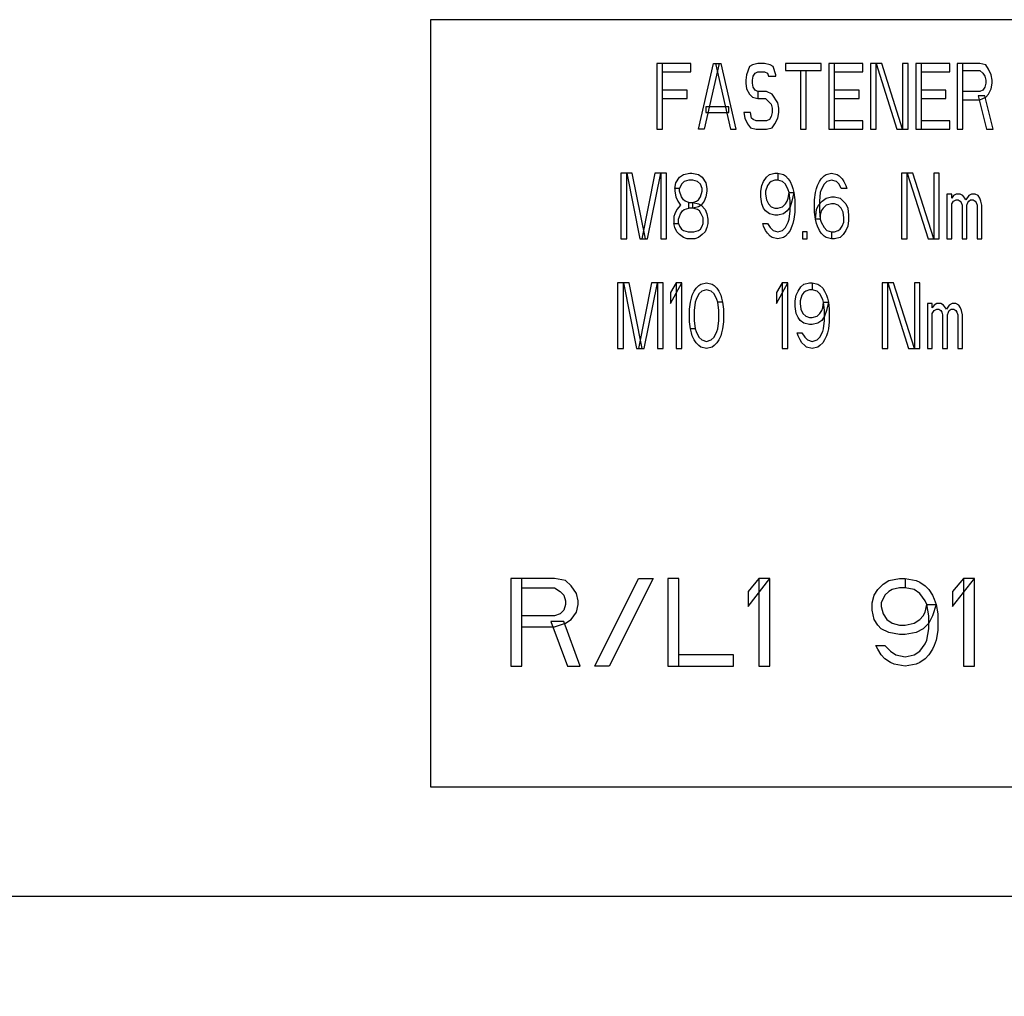
# Model space of a CAD drawing. Units: millimetres. Extents: x 0 to 841, y 0 to 594.
# Drawn here: x 720 to 731, y 397 to 408 of the extents above; entities that cross this region are included whole.
import ezdxf

# ---------------------------------------------------------------- set-up
doc = ezdxf.new("R2010")
doc.units = ezdxf.units.MM
doc.header["$LTSCALE"] = 46.255
doc.layers.get('0').update_dxf_attribs({"linetype": 'CONTINUOUS'})
doc.styles.get("Standard").update_dxf_attribs({"font": 'txt', "width": 0.8})
doc.dimstyles.get("Standard").update_dxf_attribs({"dimtxt": 4, "dimasz": 4.8, "dimexe": 3.2, "dimexo": 1.6, "dimtad": 0, "dimtih": 1, "dimtoh": 1, "dimdec": 1, "dimdsep": 46, "dimtxsty": 'STANDARD', "dimblk": 'CLOSED', "dimblk1": 'CLOSED', "dimblk2": 'CLOSED', "dimcen": 0.09, "dimadec": 1, "dimazin": 2, "dimtol": 1, "dimtp": 0.1, "dimtm": 0.1, "dimtfac": 1, "dimtdec": 1, "dimtofl": 0, "dimtmove": 0, "dimatfit": 3, "dimldrblk": 'CLOSED', "dimfxl": 1, "dimtolj": 1, "dimarcsym": 0})

# ---------------------------------------------------------------- blocks, each defined once
blk = doc.blocks.new('_CLOSED')
at = {"color": 0, "linetype": 'BYBLOCK'}
for p, q in [((0, 0), (-1, 0.1667)), ((-1, 0.1667), (-1, -0.1667)), ((-1, -0.1667), (0, 0)), ((-1, 0), (0, 0))]:
    blk.add_line(p, q, dxfattribs=at)

msp = doc.modelspace()

# ---------------------------------------------------------------- linework, layer by layer
at = {"color": 3, "linetype": 'CONTINUOUS'}
for p, q in [((724.885, 408.429), (724.885, 399.679)), ((737.385, 408.429), (724.885, 408.429)), ((724.885, 399.679), (749.885, 399.679))]:
    msp.add_line(p, q, dxfattribs=at)
at = {"color": 7, "linetype": 'CONTINUOUS'}
for p, q in [((727.47, 407.929), (727.47, 407.179)), ((727.858, 407.929), (727.47, 407.929)), ((727.534, 407.179), (727.534, 407.929)), ((727.858, 407.834), (727.858, 407.929)), ((727.944, 407.179), (728.117, 407.929)), ((728.181, 407.929), (728.009, 407.179)), ((728.117, 407.929), (728.203, 407.929)), ((728.138, 407.929), (728.311, 407.179)), ((728.375, 407.179), (728.203, 407.929)), ((728.526, 407.897), (728.494, 407.802)), ((728.559, 407.913), (728.526, 407.897)), ((728.623, 407.929), (728.559, 407.913)), ((728.699, 407.929), (728.623, 407.929)), ((728.764, 407.913), (728.699, 407.929)), ((728.796, 407.897), (728.764, 407.913)), ((728.828, 407.802), (728.796, 407.897)), ((728.936, 407.929), (728.936, 407.849)), ((729.346, 407.929), (728.936, 407.929)), ((729.346, 407.849), (729.346, 407.929)), ((729.432, 407.929), (729.432, 407.179)), ((729.82, 407.929), (729.432, 407.929)), ((729.497, 407.179), (729.497, 407.929)), ((729.82, 407.834), (729.82, 407.929)), ((729.906, 407.929), (729.906, 407.179)), ((730.036, 407.929), (729.906, 407.929)), ((729.971, 407.179), (729.971, 407.929)), ((729.971, 407.929), (730.208, 407.179)), ((730.273, 407.179), (730.036, 407.929)), ((730.273, 407.929), (730.273, 407.179)), ((730.338, 407.929), (730.273, 407.929)), ((730.338, 407.179), (730.338, 407.929)), ((730.424, 407.929), (730.424, 407.179)), ((730.812, 407.929), (730.424, 407.929)), ((730.489, 407.179), (730.489, 407.929)), ((730.812, 407.834), (730.812, 407.929)), ((730.898, 407.929), (730.898, 407.179)), ((731.157, 407.929), (730.898, 407.929)), ((730.963, 407.179), (730.963, 407.929)), ((731.222, 407.913), (731.157, 407.929)), ((731.254, 407.865), (731.222, 407.913)), ((727.534, 407.834), (727.858, 407.834)), ((728.494, 407.802), (728.483, 407.738)), ((728.559, 407.738), (728.569, 407.786)), ((728.569, 407.786), (728.591, 407.818)), ((728.591, 407.818), (728.623, 407.834)), ((728.623, 407.834), (728.699, 407.834)), ((728.699, 407.834), (728.731, 407.818)), ((728.731, 407.818), (728.742, 407.786)), ((728.742, 407.786), (728.828, 407.786)), ((728.828, 407.786), (728.828, 407.802)), ((728.936, 407.849), (729.346, 407.849)), ((729.109, 407.849), (729.109, 407.179)), ((729.173, 407.179), (729.173, 407.849)), ((729.497, 407.834), (729.82, 407.834)), ((730.489, 407.834), (730.812, 407.834)), ((730.963, 407.849), (731.157, 407.849)), ((731.157, 407.849), (731.189, 407.818)), ((731.189, 407.818), (731.211, 407.786)), ((731.211, 407.786), (731.222, 407.738)), ((731.286, 407.802), (731.254, 407.865)), ((731.297, 407.738), (731.286, 407.802)), ((728.483, 407.738), (728.483, 407.706)), ((728.483, 407.706), (728.494, 407.642)), ((728.559, 407.706), (728.559, 407.738)), ((728.569, 407.658), (728.559, 407.706)), ((731.222, 407.706), (731.211, 407.658)), ((731.222, 407.738), (731.222, 407.706)), ((731.286, 407.642), (731.297, 407.706)), ((731.297, 407.706), (731.297, 407.738)), ((727.815, 407.626), (727.534, 407.626)), ((727.815, 407.53), (727.815, 407.626)), ((728.494, 407.642), (728.526, 407.578)), ((728.526, 407.578), (728.559, 407.546)), ((728.591, 407.626), (728.569, 407.658)), ((728.623, 407.61), (728.591, 407.626)), ((728.623, 407.61), (728.623, 407.53)), ((728.72, 407.61), (728.623, 407.61)), ((728.785, 407.578), (728.72, 407.61)), ((728.85, 407.482), (728.785, 407.578)), ((729.777, 407.626), (729.497, 407.626)), ((729.777, 407.53), (729.777, 407.626)), ((730.769, 407.626), (730.489, 407.626)), ((730.769, 407.53), (730.769, 407.626)), ((731.157, 407.61), (730.963, 407.61)), ((731.135, 407.562), (731.232, 407.179)), ((731.211, 407.562), (731.135, 407.562)), ((731.189, 407.626), (731.157, 407.61)), ((731.211, 407.658), (731.189, 407.626)), ((731.308, 407.179), (731.211, 407.562)), ((731.222, 407.546), (731.254, 407.578)), ((731.254, 407.578), (731.286, 407.642)), ((727.534, 407.53), (727.815, 407.53)), ((728.559, 407.546), (728.623, 407.53)), ((728.623, 407.53), (728.71, 407.53)), ((728.71, 407.53), (728.774, 407.466)), ((728.774, 407.466), (728.785, 407.419)), ((728.861, 407.419), (728.85, 407.482)), ((729.497, 407.53), (729.777, 407.53)), ((730.489, 407.53), (730.769, 407.53)), ((730.963, 407.514), (731.157, 407.514)), ((731.157, 407.514), (731.222, 407.546)), ((728.03, 407.435), (728.03, 407.371)), ((728.289, 407.435), (728.03, 407.435)), ((728.03, 407.371), (728.289, 407.371)), ((728.289, 407.371), (728.289, 407.435)), ((728.462, 407.371), (728.472, 407.307)), ((728.537, 407.371), (728.462, 407.371)), ((728.548, 407.307), (728.537, 407.371)), ((728.785, 407.371), (728.774, 407.323)), ((728.785, 407.419), (728.785, 407.371)), ((728.85, 407.307), (728.861, 407.371)), ((728.861, 407.371), (728.861, 407.419)), ((728.472, 407.307), (728.505, 407.243)), ((728.505, 407.243), (728.537, 407.195)), ((728.569, 407.291), (728.548, 407.307)), ((728.602, 407.275), (728.569, 407.291)), ((728.72, 407.275), (728.602, 407.275)), ((728.753, 407.291), (728.72, 407.275)), ((728.774, 407.323), (728.753, 407.291)), ((728.785, 407.195), (728.817, 407.243)), ((728.817, 407.243), (728.85, 407.307)), ((729.82, 407.275), (729.497, 407.275)), ((729.82, 407.179), (729.82, 407.275)), ((730.812, 407.275), (730.489, 407.275)), ((730.812, 407.179), (730.812, 407.275)), ((727.47, 407.179), (727.534, 407.179)), ((728.009, 407.179), (727.944, 407.179)), ((728.311, 407.179), (728.375, 407.179)), ((728.537, 407.195), (728.602, 407.179)), ((728.602, 407.179), (728.72, 407.179)), ((728.72, 407.179), (728.785, 407.195)), ((729.109, 407.179), (729.173, 407.179)), ((729.432, 407.179), (729.82, 407.179)), ((729.906, 407.179), (729.971, 407.179)), ((730.208, 407.179), (730.338, 407.179)), ((730.424, 407.179), (730.812, 407.179)), ((730.898, 407.179), (730.963, 407.179)), ((731.232, 407.179), (731.308, 407.179)), ((727.06, 406.679), (727.06, 405.929)), ((727.189, 406.679), (727.06, 406.679)), ((727.125, 405.929), (727.125, 406.679)), ((727.125, 406.679), (727.276, 405.929)), ((727.34, 405.929), (727.189, 406.679)), ((727.448, 406.679), (727.297, 405.929)), ((727.362, 405.929), (727.513, 406.679)), ((727.578, 406.679), (727.448, 406.679)), ((727.513, 406.679), (727.513, 405.929)), ((727.578, 405.929), (727.578, 406.679)), ((727.729, 406.631), (727.772, 406.663)), ((727.772, 406.663), (727.847, 406.679)), ((727.847, 406.679), (727.869, 406.679)), ((727.869, 406.679), (727.944, 406.663)), ((727.944, 406.663), (727.987, 406.631)), ((728.72, 406.631), (728.753, 406.663)), ((728.753, 406.663), (728.817, 406.679)), ((728.817, 406.679), (728.85, 406.679)), ((728.85, 406.679), (728.85, 406.599)), ((728.85, 406.679), (728.914, 406.663)), ((728.914, 406.663), (728.936, 406.647)), ((729.378, 406.647), (729.4, 406.663)), ((729.4, 406.663), (729.464, 406.679)), ((729.464, 406.679), (729.529, 406.663)), ((729.529, 406.663), (729.551, 406.647)), ((730.262, 406.679), (730.262, 405.929)), ((730.391, 406.679), (730.262, 406.679)), ((730.327, 405.929), (730.327, 406.679)), ((730.327, 406.679), (730.564, 405.929)), ((730.629, 405.929), (730.391, 406.679)), ((730.629, 406.679), (730.629, 405.929)), ((730.693, 406.679), (730.629, 406.679)), ((730.693, 405.929), (730.693, 406.679)), ((727.675, 406.504), (727.685, 406.568)), ((727.685, 406.568), (727.729, 406.631)), ((727.75, 406.552), (727.729, 406.504)), ((727.782, 406.584), (727.75, 406.552)), ((727.836, 406.599), (727.782, 406.584)), ((727.879, 406.599), (727.836, 406.599)), ((727.933, 406.584), (727.879, 406.599)), ((727.966, 406.552), (727.933, 406.584)), ((727.987, 406.504), (727.966, 406.552)), ((727.987, 406.631), (728.03, 406.568)), ((728.03, 406.568), (728.041, 406.504)), ((728.666, 406.536), (728.688, 406.584)), ((728.688, 406.584), (728.72, 406.631)), ((728.753, 406.568), (728.731, 406.536)), ((728.774, 406.584), (728.753, 406.568)), ((728.817, 406.599), (728.774, 406.584)), ((728.85, 406.599), (728.817, 406.599)), ((728.904, 406.584), (728.85, 406.599)), ((728.936, 406.552), (728.904, 406.584)), ((728.936, 406.647), (728.968, 406.615)), ((728.968, 406.488), (728.936, 406.552)), ((728.968, 406.615), (728.99, 406.584)), ((728.99, 406.584), (729.011, 406.536)), ((729.303, 406.536), (729.324, 406.584)), ((729.324, 406.584), (729.346, 406.615)), ((729.346, 406.615), (729.378, 406.647)), ((729.378, 406.552), (729.346, 406.488)), ((729.41, 406.584), (729.378, 406.552)), ((729.464, 406.599), (729.41, 406.584)), ((729.518, 406.584), (729.464, 406.599)), ((729.551, 406.552), (729.518, 406.584)), ((729.551, 406.647), (729.583, 406.615)), ((729.572, 406.504), (729.551, 406.552)), ((729.583, 406.615), (729.604, 406.584)), ((729.604, 406.584), (729.626, 406.536)), ((727.675, 406.504), (727.675, 406.472)), ((727.729, 406.504), (727.675, 406.504)), ((727.675, 406.472), (727.685, 406.408)), ((727.729, 406.472), (727.729, 406.504)), ((727.75, 406.408), (727.729, 406.472)), ((727.966, 406.408), (727.987, 406.472)), ((727.987, 406.472), (727.987, 406.504)), ((728.041, 406.472), (728.03, 406.408)), ((728.041, 406.504), (728.041, 406.472)), ((728.656, 406.472), (728.666, 406.536)), ((728.656, 406.408), (728.656, 406.472)), ((728.731, 406.536), (728.71, 406.472)), ((728.71, 406.472), (728.71, 406.44)), ((728.71, 406.44), (728.72, 406.376)), ((728.979, 406.456), (728.968, 406.488)), ((728.968, 406.392), (728.979, 406.456)), ((728.99, 406.36), (728.979, 406.456)), ((728.979, 406.456), (729.033, 406.456)), ((729.011, 406.536), (729.022, 406.504)), ((729.033, 406.456), (729.011, 406.36)), ((729.022, 406.504), (729.033, 406.456)), ((729.033, 406.456), (729.044, 406.376)), ((729.27, 406.376), (729.281, 406.456)), ((729.281, 406.456), (729.292, 406.504)), ((729.292, 406.504), (729.303, 406.536)), ((729.335, 406.456), (729.324, 406.36)), ((729.346, 406.488), (729.335, 406.456)), ((729.637, 406.504), (729.572, 406.504)), ((729.626, 406.536), (729.637, 406.504)), ((730.78, 406.44), (730.78, 405.929)), ((730.834, 406.44), (730.78, 406.44)), ((730.834, 406.392), (730.834, 406.44)), ((730.887, 406.44), (730.855, 406.424)), ((730.931, 406.44), (730.887, 406.44)), ((730.963, 406.424), (730.931, 406.44)), ((731.06, 406.44), (731.028, 406.424)), ((731.103, 406.44), (731.06, 406.44)), ((731.135, 406.424), (731.103, 406.44)), ((727.685, 406.408), (727.707, 406.36)), ((727.707, 406.36), (727.739, 406.312)), ((727.772, 406.376), (727.75, 406.408)), ((727.793, 406.36), (727.772, 406.376)), ((727.836, 406.344), (727.793, 406.36)), ((727.836, 406.28), (727.836, 406.344)), ((727.836, 406.344), (727.879, 406.344)), ((727.879, 406.344), (727.923, 406.36)), ((727.879, 406.28), (727.879, 406.344)), ((727.879, 406.344), (727.944, 406.328)), ((727.923, 406.36), (727.944, 406.376)), ((727.944, 406.376), (727.966, 406.408)), ((727.944, 406.328), (727.976, 406.312)), ((728.009, 406.36), (727.976, 406.312)), ((728.03, 406.408), (728.009, 406.36)), ((728.666, 406.328), (728.656, 406.408)), ((728.688, 406.28), (728.666, 406.328)), ((728.72, 406.376), (728.742, 406.328)), ((728.742, 406.328), (728.774, 406.296)), ((728.904, 406.296), (728.936, 406.328)), ((728.936, 406.328), (728.958, 406.36)), ((728.958, 406.36), (728.968, 406.392)), ((729.011, 406.36), (728.99, 406.296)), ((728.99, 406.248), (728.99, 406.36)), ((729.044, 406.376), (729.044, 406.232)), ((729.27, 406.232), (729.27, 406.376)), ((729.313, 406.312), (729.356, 406.36)), ((729.324, 406.36), (729.324, 406.248)), ((729.356, 406.36), (729.4, 406.392)), ((729.4, 406.392), (729.464, 406.408)), ((729.464, 406.328), (729.4, 406.312)), ((729.464, 406.408), (729.497, 406.408)), ((729.497, 406.328), (729.464, 406.328)), ((729.497, 406.408), (729.561, 406.392)), ((729.54, 406.312), (729.497, 406.328)), ((729.561, 406.392), (729.626, 406.328)), ((729.626, 406.328), (729.648, 406.28)), ((730.855, 406.424), (730.834, 406.392)), ((730.834, 406.328), (730.855, 406.36)), ((730.834, 405.929), (730.834, 406.328)), ((730.855, 406.36), (730.887, 406.376)), ((730.887, 406.376), (730.909, 406.376)), ((730.909, 406.376), (730.931, 406.36)), ((730.931, 406.36), (730.941, 406.344)), ((730.941, 406.344), (730.952, 406.312)), ((730.984, 406.392), (730.963, 406.424)), ((730.995, 406.376), (730.984, 406.392)), ((731.028, 406.424), (730.995, 406.376)), ((731.006, 406.312), (731.017, 406.344)), ((731.017, 406.344), (731.028, 406.36)), ((731.028, 406.36), (731.049, 406.376)), ((731.049, 406.376), (731.081, 406.376)), ((731.081, 406.376), (731.103, 406.36)), ((731.103, 406.36), (731.114, 406.344)), ((731.114, 406.344), (731.125, 406.312)), ((731.157, 406.392), (731.135, 406.424)), ((731.168, 406.36), (731.157, 406.392)), ((731.179, 406.312), (731.168, 406.36)), ((727.675, 406.216), (727.664, 406.185)), ((727.696, 406.264), (727.675, 406.216)), ((727.739, 406.312), (727.696, 406.264)), ((727.718, 406.153), (727.739, 406.216)), ((727.739, 406.216), (727.761, 406.248)), ((727.761, 406.248), (727.782, 406.264)), ((727.782, 406.264), (727.836, 406.28)), ((727.879, 406.28), (727.836, 406.28)), ((727.944, 406.296), (727.879, 406.28)), ((727.933, 406.264), (727.879, 406.28)), ((727.955, 406.248), (727.933, 406.264)), ((727.976, 406.312), (727.944, 406.296)), ((727.976, 406.216), (727.955, 406.248)), ((727.976, 406.312), (728.02, 406.264)), ((727.998, 406.169), (727.976, 406.216)), ((728.02, 406.264), (728.041, 406.216)), ((728.041, 406.216), (728.052, 406.153)), ((728.71, 406.248), (728.688, 406.28)), ((728.753, 406.216), (728.71, 406.248)), ((728.817, 406.201), (728.753, 406.216)), ((728.774, 406.296), (728.817, 406.28)), ((728.817, 406.28), (728.85, 406.28)), ((728.85, 406.28), (728.904, 406.296)), ((728.914, 406.216), (728.85, 406.201)), ((728.958, 406.248), (728.914, 406.216)), ((728.99, 406.296), (728.958, 406.248)), ((728.979, 406.153), (728.99, 406.248)), ((729.044, 406.232), (729.033, 406.153)), ((729.281, 406.153), (729.27, 406.232)), ((729.281, 406.153), (729.292, 406.264)), ((729.292, 406.264), (729.313, 406.312)), ((729.324, 406.248), (729.335, 406.153)), ((729.346, 406.248), (729.335, 406.201)), ((729.367, 406.28), (729.346, 406.248)), ((729.4, 406.312), (729.367, 406.28)), ((729.572, 406.28), (729.54, 406.312)), ((729.594, 406.232), (729.572, 406.28)), ((729.604, 406.169), (729.594, 406.232)), ((729.648, 406.28), (729.658, 406.201)), ((730.952, 406.312), (730.952, 405.929)), ((731.006, 405.929), (731.006, 406.312)), ((731.125, 406.312), (731.125, 405.929)), ((731.179, 405.929), (731.179, 406.312)), ((727.664, 406.185), (727.664, 406.105)), ((727.675, 406.057), (727.664, 406.105)), ((727.664, 406.105), (727.718, 406.105)), ((727.718, 406.105), (727.718, 406.153)), ((727.718, 406.105), (727.729, 406.073)), ((727.987, 406.073), (727.998, 406.105)), ((727.998, 406.105), (727.998, 406.169)), ((728.052, 406.105), (728.041, 406.057)), ((728.052, 406.153), (728.052, 406.105)), ((728.688, 406.073), (728.677, 406.105)), ((728.677, 406.105), (728.731, 406.105)), ((728.731, 406.105), (728.764, 406.057)), ((728.85, 406.201), (728.817, 406.201)), ((728.936, 406.057), (728.968, 406.121)), ((728.968, 406.121), (728.979, 406.153)), ((729.022, 406.105), (729.011, 406.073)), ((729.033, 406.153), (729.022, 406.105)), ((729.292, 406.105), (729.281, 406.153)), ((729.335, 406.153), (729.281, 406.153)), ((729.303, 406.073), (729.292, 406.105)), ((729.335, 406.201), (729.335, 406.153)), ((729.335, 406.153), (729.346, 406.121)), ((729.346, 406.121), (729.378, 406.057)), ((729.583, 406.073), (729.604, 406.121)), ((729.604, 406.121), (729.604, 406.169)), ((729.658, 406.137), (729.648, 406.073)), ((729.658, 406.201), (729.658, 406.137)), ((727.696, 406.009), (727.675, 406.057)), ((727.729, 405.977), (727.696, 406.009)), ((727.729, 406.073), (727.75, 406.041)), ((727.75, 406.041), (727.772, 406.025)), ((727.772, 406.025), (727.826, 406.009)), ((727.826, 406.009), (727.89, 406.009)), ((727.89, 406.009), (727.944, 406.025)), ((727.944, 406.025), (727.966, 406.041)), ((727.966, 406.041), (727.987, 406.073)), ((728.02, 406.009), (727.987, 405.977)), ((728.041, 406.057), (728.02, 406.009)), ((728.71, 406.025), (728.688, 406.073)), ((728.731, 405.993), (728.71, 406.025)), ((728.764, 405.961), (728.731, 405.993)), ((728.764, 406.057), (728.796, 406.025)), ((728.796, 406.025), (728.85, 406.009)), ((728.85, 406.009), (728.904, 406.025)), ((728.904, 406.025), (728.936, 406.057)), ((728.968, 405.993), (728.936, 405.961)), ((728.99, 406.025), (728.968, 405.993)), ((729.011, 406.073), (728.99, 406.025)), ((729.13, 406.009), (729.13, 405.929)), ((729.184, 406.009), (729.13, 406.009)), ((729.184, 405.929), (729.184, 406.009)), ((729.324, 406.025), (729.303, 406.073)), ((729.346, 405.993), (729.324, 406.025)), ((729.378, 405.961), (729.346, 405.993)), ((729.378, 406.057), (729.41, 406.025)), ((729.41, 406.025), (729.464, 406.009)), ((729.464, 406.009), (729.464, 405.929)), ((729.464, 406.009), (729.497, 406.009)), ((729.497, 406.009), (729.54, 406.025)), ((729.54, 406.025), (729.561, 406.041)), ((729.561, 406.041), (729.583, 406.073)), ((729.626, 406.025), (729.594, 405.977)), ((729.648, 406.073), (729.626, 406.025)), ((727.06, 405.929), (727.125, 405.929)), ((727.276, 405.929), (727.362, 405.929)), ((727.513, 405.929), (727.578, 405.929)), ((727.772, 405.945), (727.729, 405.977)), ((727.815, 405.929), (727.772, 405.945)), ((727.901, 405.929), (727.815, 405.929)), ((727.944, 405.945), (727.901, 405.929)), ((727.987, 405.977), (727.944, 405.945)), ((728.785, 405.945), (728.764, 405.961)), ((728.85, 405.929), (728.785, 405.945)), ((728.914, 405.945), (728.85, 405.929)), ((728.936, 405.961), (728.914, 405.945)), ((729.13, 405.929), (729.184, 405.929)), ((729.4, 405.945), (729.378, 405.961)), ((729.464, 405.929), (729.4, 405.945)), ((729.497, 405.929), (729.464, 405.929)), ((729.561, 405.945), (729.497, 405.929)), ((729.594, 405.977), (729.561, 405.945)), ((730.262, 405.929), (730.327, 405.929)), ((730.564, 405.929), (730.693, 405.929)), ((730.78, 405.929), (730.834, 405.929)), ((730.952, 405.929), (731.006, 405.929)), ((731.125, 405.929), (731.179, 405.929)), ((727.022, 405.429), (727.022, 404.679)), ((727.152, 405.429), (727.022, 405.429)), ((727.087, 404.679), (727.087, 405.429)), ((727.087, 405.429), (727.238, 404.679)), ((727.303, 404.679), (727.152, 405.429)), ((727.41, 405.429), (727.26, 404.679)), ((727.324, 404.679), (727.475, 405.429)), ((727.54, 405.429), (727.41, 405.429)), ((727.475, 405.429), (727.475, 404.679)), ((727.54, 404.679), (727.54, 405.429)), ((727.626, 405.19), (727.755, 405.429)), ((727.691, 405.429), (727.626, 405.318)), ((727.691, 405.429), (727.691, 404.679)), ((727.755, 405.429), (727.691, 405.429)), ((727.755, 404.679), (727.755, 405.429)), ((727.971, 405.413), (728.036, 405.429)), ((728.036, 405.429), (728.1, 405.413)), ((728.834, 405.19), (728.963, 405.429)), ((728.898, 405.429), (728.834, 405.318)), ((728.898, 405.429), (728.898, 404.679)), ((728.963, 405.429), (728.898, 405.429)), ((728.963, 404.679), (728.963, 405.429)), ((729.146, 405.413), (729.211, 405.429)), ((729.211, 405.429), (729.243, 405.429)), ((729.243, 405.429), (729.243, 405.349)), ((729.243, 405.429), (729.308, 405.413)), ((730.041, 405.429), (730.041, 404.679)), ((730.17, 405.429), (730.041, 405.429)), ((730.106, 404.679), (730.106, 405.429)), ((730.106, 405.429), (730.343, 404.679)), ((730.408, 404.679), (730.17, 405.429)), ((730.408, 405.429), (730.408, 404.679)), ((730.472, 405.429), (730.408, 405.429)), ((730.472, 404.679), (730.472, 405.429)), ((727.626, 405.318), (727.626, 405.19)), ((727.874, 405.286), (727.896, 405.334)), ((727.896, 405.334), (727.917, 405.365)), ((727.917, 405.365), (727.95, 405.397)), ((727.95, 405.397), (727.971, 405.413)), ((727.982, 405.334), (727.95, 405.302)), ((728.036, 405.349), (727.982, 405.334)), ((728.09, 405.334), (728.036, 405.349)), ((728.122, 405.302), (728.09, 405.334)), ((728.1, 405.413), (728.122, 405.397)), ((728.122, 405.397), (728.154, 405.365)), ((728.154, 405.365), (728.176, 405.334)), ((728.176, 405.334), (728.198, 405.286)), ((728.834, 405.318), (728.834, 405.19)), ((729.06, 405.286), (729.082, 405.334)), ((729.082, 405.334), (729.114, 405.381)), ((729.114, 405.381), (729.146, 405.413)), ((729.146, 405.318), (729.125, 405.286)), ((729.168, 405.334), (729.146, 405.318)), ((729.211, 405.349), (729.168, 405.334)), ((729.243, 405.349), (729.211, 405.349)), ((729.297, 405.334), (729.243, 405.349)), ((729.33, 405.302), (729.297, 405.334)), ((729.308, 405.413), (729.33, 405.397)), ((729.33, 405.397), (729.362, 405.365)), ((729.362, 405.365), (729.383, 405.334)), ((729.383, 405.334), (729.405, 405.286)), ((727.842, 405.126), (727.853, 405.206)), ((727.853, 405.206), (727.863, 405.254)), ((727.863, 405.254), (727.874, 405.286)), ((727.906, 405.206), (727.896, 405.11)), ((727.917, 405.238), (727.906, 405.206)), ((727.95, 405.302), (727.917, 405.238)), ((728.154, 405.238), (728.122, 405.302)), ((728.165, 405.206), (728.154, 405.238)), ((728.176, 405.11), (728.165, 405.206)), ((728.219, 405.206), (728.165, 405.206)), ((728.198, 405.286), (728.208, 405.254)), ((728.208, 405.254), (728.219, 405.206)), ((728.219, 405.206), (728.23, 405.126)), ((729.049, 405.222), (729.06, 405.286)), ((729.049, 405.158), (729.049, 405.222)), ((729.125, 405.286), (729.103, 405.222)), ((729.103, 405.222), (729.103, 405.19)), ((729.362, 405.238), (729.33, 405.302)), ((729.373, 405.206), (729.362, 405.238)), ((729.362, 405.142), (729.373, 405.206)), ((729.383, 405.11), (729.373, 405.206)), ((729.373, 405.206), (729.427, 405.206)), ((729.405, 405.286), (729.416, 405.254)), ((729.427, 405.206), (729.405, 405.11)), ((729.416, 405.254), (729.427, 405.206)), ((729.427, 405.206), (729.437, 405.126)), ((727.842, 404.982), (727.842, 405.126)), ((727.896, 405.11), (727.896, 404.998)), ((728.176, 404.998), (728.176, 405.11)), ((728.23, 405.126), (728.23, 404.982)), ((729.06, 405.078), (729.049, 405.158)), ((729.103, 405.19), (729.114, 405.126)), ((729.114, 405.126), (729.135, 405.078)), ((729.33, 405.078), (729.351, 405.11)), ((729.351, 405.11), (729.362, 405.142)), ((729.405, 405.11), (729.383, 405.046)), ((729.383, 404.998), (729.383, 405.11)), ((729.437, 405.126), (729.437, 404.982)), ((730.559, 405.19), (730.559, 404.679)), ((730.613, 405.19), (730.559, 405.19)), ((730.613, 405.142), (730.613, 405.19)), ((730.634, 405.174), (730.613, 405.142)), ((730.613, 405.078), (730.634, 405.11)), ((730.666, 405.19), (730.634, 405.174)), ((730.634, 405.11), (730.666, 405.126)), ((730.71, 405.19), (730.666, 405.19)), ((730.666, 405.126), (730.688, 405.126)), ((730.688, 405.126), (730.71, 405.11)), ((730.742, 405.174), (730.71, 405.19)), ((730.71, 405.11), (730.72, 405.094)), ((730.72, 405.094), (730.731, 405.062)), ((730.763, 405.142), (730.742, 405.174)), ((730.774, 405.126), (730.763, 405.142)), ((730.807, 405.174), (730.774, 405.126)), ((730.785, 405.062), (730.796, 405.094)), ((730.796, 405.094), (730.807, 405.11)), ((730.839, 405.19), (730.807, 405.174)), ((730.807, 405.11), (730.828, 405.126)), ((730.828, 405.126), (730.86, 405.126)), ((730.882, 405.19), (730.839, 405.19)), ((730.86, 405.126), (730.882, 405.11)), ((730.914, 405.174), (730.882, 405.19)), ((730.882, 405.11), (730.893, 405.094)), ((730.893, 405.094), (730.904, 405.062)), ((730.936, 405.142), (730.914, 405.174)), ((730.947, 405.11), (730.936, 405.142)), ((730.958, 405.062), (730.947, 405.11)), ((727.853, 404.903), (727.842, 404.982)), ((727.896, 404.998), (727.906, 404.903)), ((728.165, 404.903), (728.176, 404.998)), ((728.23, 404.982), (728.219, 404.903)), ((729.082, 405.03), (729.06, 405.078)), ((729.103, 404.998), (729.082, 405.03)), ((729.146, 404.966), (729.103, 404.998)), ((729.135, 405.078), (729.168, 405.046)), ((729.168, 405.046), (729.211, 405.03)), ((729.211, 405.03), (729.243, 405.03)), ((729.243, 405.03), (729.297, 405.046)), ((729.297, 405.046), (729.33, 405.078)), ((729.351, 404.998), (729.308, 404.966)), ((729.383, 405.046), (729.351, 404.998)), ((729.373, 404.903), (729.383, 404.998)), ((729.437, 404.982), (729.427, 404.903)), ((730.613, 404.679), (730.613, 405.078)), ((730.731, 405.062), (730.731, 404.679)), ((730.785, 404.679), (730.785, 405.062)), ((730.904, 405.062), (730.904, 404.679)), ((730.958, 404.679), (730.958, 405.062)), ((727.863, 404.855), (727.853, 404.903)), ((727.906, 404.903), (727.853, 404.903)), ((727.906, 404.903), (727.917, 404.871)), ((727.917, 404.871), (727.95, 404.807)), ((728.122, 404.807), (728.154, 404.871)), ((728.154, 404.871), (728.165, 404.903)), ((728.219, 404.903), (728.208, 404.855)), ((729.211, 404.951), (729.146, 404.966)), ((729.243, 404.951), (729.211, 404.951)), ((729.308, 404.966), (729.243, 404.951)), ((729.33, 404.807), (729.362, 404.871)), ((729.362, 404.871), (729.373, 404.903)), ((729.427, 404.903), (729.416, 404.855)), ((727.874, 404.823), (727.863, 404.855)), ((727.896, 404.775), (727.874, 404.823)), ((727.917, 404.743), (727.896, 404.775)), ((727.95, 404.807), (727.982, 404.775)), ((727.982, 404.775), (728.036, 404.759)), ((728.036, 404.759), (728.09, 404.775)), ((728.09, 404.775), (728.122, 404.807)), ((728.176, 404.775), (728.154, 404.743)), ((728.198, 404.823), (728.176, 404.775)), ((728.208, 404.855), (728.198, 404.823)), ((729.082, 404.823), (729.071, 404.855)), ((729.071, 404.855), (729.125, 404.855)), ((729.103, 404.775), (729.082, 404.823)), ((729.125, 404.743), (729.103, 404.775)), ((729.125, 404.855), (729.157, 404.807)), ((729.157, 404.807), (729.189, 404.775)), ((729.189, 404.775), (729.243, 404.759)), ((729.243, 404.759), (729.297, 404.775)), ((729.297, 404.775), (729.33, 404.807)), ((729.383, 404.775), (729.362, 404.743)), ((729.405, 404.823), (729.383, 404.775)), ((729.416, 404.855), (729.405, 404.823)), ((727.022, 404.679), (727.087, 404.679)), ((727.238, 404.679), (727.324, 404.679)), ((727.475, 404.679), (727.54, 404.679)), ((727.691, 404.679), (727.755, 404.679)), ((727.95, 404.711), (727.917, 404.743)), ((727.971, 404.695), (727.95, 404.711)), ((728.036, 404.679), (727.971, 404.695)), ((728.1, 404.695), (728.036, 404.679)), ((728.122, 404.711), (728.1, 404.695)), ((728.154, 404.743), (728.122, 404.711)), ((728.898, 404.679), (728.963, 404.679)), ((729.157, 404.711), (729.125, 404.743)), ((729.179, 404.695), (729.157, 404.711)), ((729.243, 404.679), (729.179, 404.695)), ((729.308, 404.695), (729.243, 404.679)), ((729.33, 404.711), (729.308, 404.695)), ((729.362, 404.743), (729.33, 404.711)), ((730.041, 404.679), (730.106, 404.679)), ((730.343, 404.679), (730.472, 404.679)), ((730.559, 404.679), (730.613, 404.679)), ((730.731, 404.679), (730.785, 404.679)), ((730.904, 404.679), (730.958, 404.679)), ((725.802, 402.054), (725.802, 401.054)), ((726.302, 402.054), (725.802, 402.054)), ((725.927, 401.054), (725.927, 402.054)), ((726.427, 402.033), (726.302, 402.054)), ((726.76, 401.054), (727.26, 402.054)), ((727.427, 402.054), (726.927, 401.054)), ((727.26, 402.054), (727.427, 402.054)), ((727.594, 402.054), (727.594, 401.054)), ((727.719, 402.054), (727.594, 402.054)), ((727.719, 401.054), (727.719, 402.054)), ((728.51, 401.735), (728.76, 402.054)), ((728.635, 402.054), (728.51, 401.905)), ((728.635, 402.054), (728.635, 401.054)), ((728.76, 402.054), (728.635, 402.054)), ((728.76, 401.054), (728.76, 402.054)), ((730.115, 402.033), (730.24, 402.054)), ((730.24, 402.054), (730.302, 402.054)), ((730.302, 402.054), (730.302, 401.948)), ((730.302, 402.054), (730.427, 402.033)), ((730.844, 401.735), (731.094, 402.054)), ((730.969, 402.054), (730.844, 401.905)), ((730.969, 402.054), (730.969, 401.054)), ((731.094, 402.054), (730.969, 402.054)), ((731.094, 401.054), (731.094, 402.054)), ((725.927, 401.948), (726.302, 401.948)), ((726.302, 401.948), (726.365, 401.905)), ((726.49, 401.969), (726.427, 402.033)), ((726.552, 401.884), (726.49, 401.969)), ((729.99, 401.927), (730.052, 401.99)), ((730.052, 401.99), (730.115, 402.033)), ((730.24, 401.948), (730.156, 401.927)), ((730.302, 401.948), (730.24, 401.948)), ((730.406, 401.927), (730.302, 401.948)), ((730.427, 402.033), (730.469, 402.012)), ((730.469, 402.012), (730.531, 401.969)), ((730.531, 401.969), (730.573, 401.927)), ((726.365, 401.905), (726.406, 401.863)), ((726.406, 401.863), (726.427, 401.799)), ((726.573, 401.799), (726.552, 401.884)), ((728.51, 401.905), (728.51, 401.735)), ((729.927, 401.778), (729.948, 401.863)), ((729.948, 401.863), (729.99, 401.927)), ((730.073, 401.863), (730.031, 401.778)), ((730.115, 401.905), (730.073, 401.863)), ((730.156, 401.927), (730.115, 401.905)), ((730.469, 401.884), (730.406, 401.927)), ((730.531, 401.799), (730.469, 401.884)), ((730.573, 401.927), (730.615, 401.863)), ((730.615, 401.863), (730.635, 401.82)), ((730.844, 401.905), (730.844, 401.735)), ((726.427, 401.756), (726.406, 401.693)), ((726.427, 401.799), (726.427, 401.756)), ((726.552, 401.671), (726.573, 401.756)), ((726.573, 401.756), (726.573, 401.799)), ((729.927, 401.693), (729.927, 401.778)), ((730.031, 401.778), (730.031, 401.735)), ((730.031, 401.735), (730.052, 401.65)), ((730.552, 401.756), (730.531, 401.799)), ((730.531, 401.671), (730.552, 401.756)), ((730.573, 401.629), (730.552, 401.756)), ((730.552, 401.756), (730.656, 401.756)), ((730.656, 401.756), (730.615, 401.629)), ((730.635, 401.82), (730.656, 401.756)), ((730.656, 401.756), (730.677, 401.65)), ((726.302, 401.629), (725.927, 401.629)), ((726.365, 401.65), (726.302, 401.629)), ((726.406, 401.693), (726.365, 401.65)), ((726.49, 401.586), (726.552, 401.671)), ((729.948, 401.586), (729.927, 401.693)), ((730.052, 401.65), (730.094, 401.586)), ((730.469, 401.586), (730.51, 401.629)), ((730.51, 401.629), (730.531, 401.671)), ((730.615, 401.629), (730.573, 401.544)), ((730.573, 401.48), (730.573, 401.629)), ((730.677, 401.65), (730.677, 401.459)), ((725.927, 401.501), (726.302, 401.501)), ((726.26, 401.565), (726.448, 401.054)), ((726.406, 401.565), (726.26, 401.565)), ((726.302, 401.501), (726.427, 401.544)), ((726.594, 401.054), (726.406, 401.565)), ((726.427, 401.544), (726.49, 401.586)), ((729.99, 401.522), (729.948, 401.586)), ((730.031, 401.48), (729.99, 401.522)), ((730.094, 401.586), (730.156, 401.544)), ((730.156, 401.544), (730.24, 401.522)), ((730.24, 401.522), (730.302, 401.522)), ((730.302, 401.522), (730.406, 401.544)), ((730.406, 401.544), (730.469, 401.586)), ((730.573, 401.544), (730.51, 401.48)), ((730.115, 401.437), (730.031, 401.48)), ((730.24, 401.416), (730.115, 401.437)), ((730.302, 401.416), (730.24, 401.416)), ((730.427, 401.437), (730.302, 401.416)), ((730.51, 401.48), (730.427, 401.437)), ((730.552, 401.352), (730.573, 401.48)), ((730.677, 401.459), (730.656, 401.352)), ((729.99, 401.246), (729.969, 401.288)), ((729.969, 401.288), (730.073, 401.288)), ((730.073, 401.288), (730.135, 401.224)), ((730.469, 401.224), (730.531, 401.31)), ((730.531, 401.31), (730.552, 401.352)), ((730.635, 401.288), (730.615, 401.246)), ((730.656, 401.352), (730.635, 401.288)), ((728.344, 401.182), (727.719, 401.182)), ((728.344, 401.054), (728.344, 401.182)), ((730.031, 401.182), (729.99, 401.246)), ((730.073, 401.139), (730.031, 401.182)), ((730.135, 401.224), (730.198, 401.182)), ((730.198, 401.182), (730.302, 401.161)), ((730.302, 401.161), (730.406, 401.182)), ((730.406, 401.182), (730.469, 401.224)), ((730.573, 401.182), (730.531, 401.139)), ((730.615, 401.246), (730.573, 401.182)), ((725.802, 401.054), (725.927, 401.054)), ((726.448, 401.054), (726.594, 401.054)), ((726.927, 401.054), (726.76, 401.054)), ((727.594, 401.054), (728.344, 401.054)), ((728.635, 401.054), (728.76, 401.054)), ((730.135, 401.097), (730.073, 401.139)), ((730.177, 401.076), (730.135, 401.097)), ((730.302, 401.054), (730.177, 401.076)), ((730.427, 401.076), (730.302, 401.054)), ((730.469, 401.097), (730.427, 401.076)), ((730.531, 401.139), (730.469, 401.097)), ((730.969, 401.054), (731.094, 401.054)), ((719.885, 398.429), (754.885, 398.429))]:
    msp.add_line(p, q, dxfattribs=at)

# ---------------------------------------------------------------- leaders
at = {"color": 2, "linetype": 'CONTINUOUS'}
for points in [[(735.489, 370.336), (659.801, 404.211), (647.014, 404.211)], [(752.989, 370.336), (659.801, 404.211), (647.014, 404.211)]]:
    msp.add_leader(points, dimstyle='STANDARD', override={"dimtad": 0}, dxfattribs=at)

doc.saveas('drawing.dxf')
